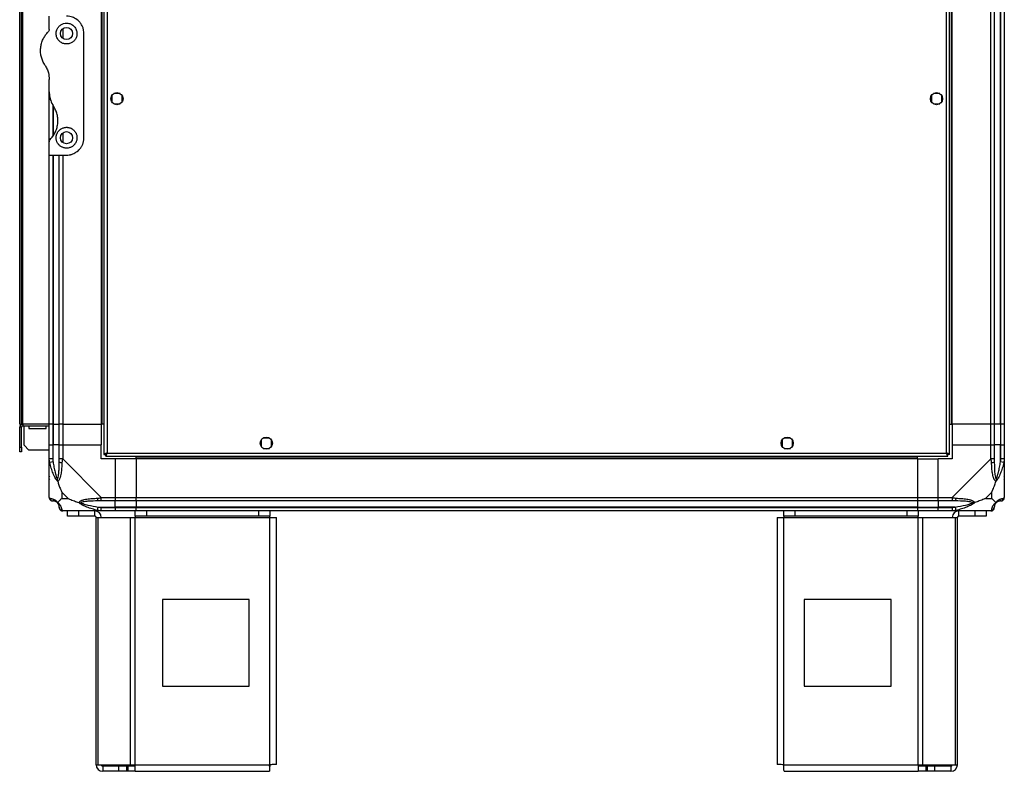
# Model space of a CAD drawing. Units: millimetres. Extents: x 234 to 5271, y 183 to 2802.
# Drawn here: x 2917 to 3484, y 1012 to 1445 of the extents above; entities that cross this region are included whole.
import ezdxf

# ---------------------------------------------------------------- set-up
doc = ezdxf.new("R2010")
doc.units = ezdxf.units.MM

msp = doc.modelspace()

# ---------------------------------------------------------------- linework, layer by layer
at = {"color": 7, "linetype": 'Continuous', "lineweight": 25}
for p, q in [((2965.58, 1879.64), (2965.58, 1194.66)), ((2967.38, 1878.85), (2967.38, 1195.45)), ((3450.78, 1195.45), (3450.78, 1878.85)), ((3452.58, 1194.66), (3452.58, 1879.64)), ((2917.08, 1212.15), (2917.08, 1862.15)), ((2918.08, 1212.15), (2918.08, 1862.15)), ((2918.88, 1212.15), (2918.88, 1862.15)), ((2964.08, 1862.15), (2964.08, 1212.15)), ((2964.43, 1862.15), (2964.43, 1212.15)), ((3453.73, 1212.15), (3453.73, 1862.15)), ((3454.08, 1212.15), (3454.08, 1862.15)), ((3476.33, 1212.15), (3476.33, 1862.15)), ((3478.33, 1862.15), (3478.33, 1212.15)), ((3481.83, 1212.15), (3481.83, 1862.15)), ((3482.08, 1212.15), (3482.08, 1862.15)), ((3484.08, 1862.15), (3484.08, 1212.15)), ((2934.08, 1439.51), (2934.08, 1447.15)), ((2954.08, 1377.15), (2954.08, 1437.15)), ((2934.08, 1403.53), (2934.08, 1410.77)), ((2934.08, 1374.8), (2934.08, 1403.53)), ((2970.08, 1401.46), (2970.08, 1397.85)), ((2974.88, 1402.65), (2971.28, 1402.65)), ((2976.08, 1397.85), (2976.08, 1401.46)), ((3442.08, 1401.46), (3442.08, 1397.85)), ((3446.88, 1402.65), (3443.28, 1402.65)), ((3448.08, 1397.85), (3448.08, 1401.46)), ((2971.28, 1396.65), (2974.88, 1396.65)), ((3443.28, 1396.65), (3446.88, 1396.65)), ((2934.08, 1367.15), (2934.08, 1374.8)), ((2934.08, 1212.15), (2934.08, 1367.15)), ((2934.08, 1367.15), (2944.08, 1367.15)), ((2939.83, 1212.15), (2939.83, 1367.15)), ((2917.08, 1212.15), (2918.08, 1212.15)), ((2918.08, 1210.35), (2917.08, 1210.35)), ((2917.08, 1198.98), (2917.08, 1210.35)), ((2918.08, 1212.15), (2918.88, 1212.15)), ((2918.08, 1198.98), (2918.08, 1210.35)), ((2918.88, 1212.15), (2918.88, 1211.15)), ((2934.08, 1212.15), (2918.88, 1212.15)), ((2918.88, 1211.15), (2934.08, 1211.15)), ((2919.58, 1199.98), (2919.58, 1211.15)), ((2922.33, 1211.15), (2922.33, 1209.65)), ((2922.33, 1209.65), (2932.33, 1209.65)), ((2932.33, 1209.65), (2932.33, 1211.15)), ((2936.08, 1212.15), (2934.08, 1212.15)), ((2934.08, 1200.15), (2934.08, 1212.15)), ((2936.08, 1212.15), (2936.33, 1212.15)), ((2936.08, 1212.15), (2936.08, 1200.15)), ((2936.33, 1212.15), (2939.83, 1212.15)), ((2936.33, 1212.15), (2936.33, 1200.15)), ((2941.83, 1212.15), (2939.83, 1212.15)), ((2939.83, 1200.15), (2939.83, 1212.15)), ((2941.83, 1212.15), (2964.08, 1212.15)), ((2941.83, 1212.15), (2941.83, 1200.15)), ((2964.43, 1212.15), (2964.08, 1212.15)), ((2964.08, 1212.15), (2964.08, 1200.15)), ((2965.58, 1212.15), (2964.43, 1212.15)), ((3452.58, 1212.15), (3453.73, 1212.15)), ((3453.73, 1212.15), (3454.08, 1212.15)), ((3476.33, 1212.15), (3454.08, 1212.15)), ((3454.08, 1212.15), (3454.08, 1200.15)), ((3478.33, 1212.15), (3476.33, 1212.15)), ((3476.33, 1200.15), (3476.33, 1212.15)), ((3481.83, 1212.15), (3478.33, 1212.15)), ((3478.33, 1212.15), (3478.33, 1200.15)), ((3482.08, 1212.15), (3481.83, 1212.15)), ((3481.83, 1212.15), (3481.83, 1200.15)), ((3484.08, 1212.15), (3482.08, 1212.15)), ((3482.08, 1200.15), (3482.08, 1212.15)), ((3484.08, 1212.15), (3484.08, 1200.15)), ((3056.08, 1202.96), (3056.08, 1199.35)), ((3060.88, 1204.15), (3057.28, 1204.15)), ((3062.08, 1199.35), (3062.08, 1202.96)), ((3356.08, 1202.96), (3356.08, 1199.35)), ((3360.88, 1204.15), (3357.28, 1204.15)), ((3362.08, 1199.35), (3362.08, 1202.96)), ((2917.08, 1198.98), (2918.08, 1198.98)), ((2917.08, 1196.15), (2917.08, 1198.98)), ((2918.08, 1198.98), (2918.08, 1196.15)), ((2919.58, 1199.98), (2922.41, 1197.15)), ((2934.08, 1197.15), (2922.41, 1197.15)), ((2934.08, 1192.1), (2934.08, 1200.15)), ((2934.08, 1200.15), (2936.08, 1200.15)), ((2936.08, 1200.15), (2936.08, 1192.1)), ((2936.33, 1200.15), (2936.08, 1200.15)), ((2936.33, 1190.38), (2936.33, 1200.15)), ((2939.83, 1200.15), (2936.33, 1200.15)), ((2939.83, 1192.1), (2939.83, 1200.15)), ((2939.83, 1200.15), (2941.83, 1200.15)), ((2941.83, 1200.15), (2941.83, 1192.1)), ((2941.83, 1200.15), (2964.08, 1200.15)), ((2964.08, 1192.15), (2964.08, 1200.15)), ((3057.28, 1198.15), (3060.88, 1198.15)), ((3357.28, 1198.15), (3360.88, 1198.15)), ((3454.08, 1200.15), (3454.08, 1192.15)), ((3454.08, 1200.15), (3476.33, 1200.15)), ((3476.33, 1192.1), (3476.33, 1200.15)), ((3476.33, 1200.15), (3478.33, 1200.15)), ((3478.33, 1200.15), (3478.33, 1192.1)), ((3481.83, 1200.15), (3478.33, 1200.15)), ((3481.83, 1190.38), (3481.83, 1200.15)), ((3482.08, 1200.15), (3481.83, 1200.15)), ((3482.08, 1192.1), (3482.08, 1200.15)), ((3482.08, 1200.15), (3484.08, 1200.15)), ((3484.08, 1200.15), (3484.08, 1192.1)), ((2918.08, 1196.15), (2917.08, 1196.15)), ((2934.08, 1169.9), (2934.08, 1192.1)), ((2941.83, 1192.1), (2964.03, 1169.9)), ((2972.08, 1192.15), (2964.08, 1192.15)), ((2965.58, 1194.66), (2966.58, 1194.66)), ((2966.58, 1194.69), (2966.58, 1194.65)), ((2966.58, 1194.65), (2966.59, 1194.65)), ((2966.59, 1193.65), (2966.59, 1194.65)), ((2966.59, 1193.65), (3451.57, 1193.65)), ((2967.38, 1195.45), (3450.78, 1195.45)), ((2972.08, 1192.15), (2972.08, 1169.9)), ((2984.08, 1192.15), (2972.08, 1192.15)), ((2984.08, 1192.5), (2984.08, 1193.65)), ((3434.08, 1192.5), (2984.08, 1192.5)), ((2984.08, 1192.15), (2984.08, 1192.5)), ((3434.08, 1192.15), (2984.08, 1192.15)), ((2984.08, 1192.15), (2984.08, 1169.9)), ((3434.08, 1192.5), (3434.08, 1193.65)), ((3434.08, 1192.15), (3434.08, 1192.5)), ((3434.08, 1192.15), (3434.08, 1169.9)), ((3434.08, 1192.15), (3446.08, 1192.15)), ((3454.08, 1192.15), (3446.08, 1192.15)), ((3446.08, 1169.9), (3446.08, 1192.15)), ((3451.57, 1194.65), (3451.58, 1194.65)), ((3451.57, 1193.65), (3451.57, 1194.65)), ((3451.58, 1194.66), (3451.58, 1194.65)), ((3452.58, 1194.66), (3451.58, 1194.66)), ((3454.13, 1169.9), (3476.33, 1192.1)), ((3484.08, 1192.1), (3484.08, 1169.9)), ((2936.33, 1190.38), (2934.41, 1189.98)), ((3483.75, 1189.98), (3481.83, 1190.38)), ((2934.08, 1180.3), (2934.43, 1180.65)), ((3483.73, 1180.65), (3484.08, 1180.3)), ((2941.26, 1173.04), (2941.26, 1169.34)), ((2944.96, 1169.34), (2941.26, 1173.04)), ((2941.26, 1169.34), (2944.96, 1169.34)), ((2964.03, 1169.9), (2972.08, 1169.9)), ((2972.08, 1169.9), (2972.08, 1167.9)), ((2972.08, 1169.9), (2984.08, 1169.9)), ((2984.08, 1169.9), (3434.08, 1169.9)), ((2984.08, 1167.9), (2984.08, 1169.9)), ((3434.08, 1169.9), (3434.08, 1167.9)), ((3434.08, 1169.9), (3446.08, 1169.9)), ((3446.08, 1169.9), (3454.13, 1169.9)), ((3446.08, 1167.9), (3446.08, 1169.9)), ((3476.89, 1173.04), (3473.2, 1169.34)), ((3473.2, 1169.34), (3476.89, 1169.34)), ((3476.89, 1169.34), (3476.89, 1173.04)), ((2961.91, 1162.48), (2962.3, 1164.4)), ((2962.3, 1164.4), (2972.08, 1164.4)), ((2972.08, 1167.9), (2964.03, 1167.9)), ((2964.03, 1164.15), (2972.08, 1164.15)), ((2972.08, 1164.4), (2972.08, 1167.9)), ((2984.08, 1167.9), (2972.08, 1167.9)), ((2972.08, 1164.15), (2972.08, 1164.4)), ((2984.08, 1164.4), (2972.08, 1164.4)), ((2972.08, 1164.15), (2972.08, 1162.15)), ((2972.08, 1164.15), (2984.08, 1164.15)), ((3434.08, 1167.9), (2984.08, 1167.9)), ((2984.08, 1167.9), (2984.08, 1164.4)), ((3434.08, 1164.4), (2984.08, 1164.4)), ((2984.08, 1164.4), (2984.08, 1164.15)), ((2984.08, 1164.15), (3434.08, 1164.15)), ((2984.08, 1162.15), (2984.08, 1164.15)), ((3434.08, 1167.9), (3434.08, 1164.4)), ((3446.08, 1167.9), (3434.08, 1167.9)), ((3434.08, 1164.4), (3434.08, 1164.15)), ((3434.08, 1164.4), (3446.08, 1164.4)), ((3434.08, 1164.15), (3434.08, 1162.15)), ((3434.08, 1164.15), (3446.08, 1164.15)), ((3454.13, 1167.9), (3446.08, 1167.9)), ((3446.08, 1167.9), (3446.08, 1164.4)), ((3455.85, 1164.4), (3446.08, 1164.4)), ((3446.08, 1164.4), (3446.08, 1164.15)), ((3446.08, 1164.15), (3454.13, 1164.15)), ((3446.08, 1162.15), (3446.08, 1164.15)), ((3455.85, 1164.4), (3456.25, 1162.48)), ((2964.03, 1162.15), (2941.83, 1162.15)), ((2944.58, 1159.15), (2944.58, 1162.15)), ((2950.94, 1159.15), (2944.58, 1159.15)), ((2950.94, 1162.15), (2950.94, 1159.15)), ((2960.28, 1159.15), (2950.94, 1159.15)), ((2960.28, 1159.15), (2960.28, 1162.15)), ((2961.08, 1015.95), (2961.08, 1158.35)), ((2961.08, 1158.35), (2962.19, 1158.35)), ((2962.19, 1015.95), (2962.19, 1158.35)), ((2962.19, 1158.35), (2980.97, 1158.35)), ((2972.08, 1162.15), (2964.03, 1162.15)), ((2984.08, 1162.15), (2972.08, 1162.15)), ((2980.97, 1015.95), (2980.97, 1158.35)), ((2980.97, 1158.35), (2983.65, 1158.35)), ((2983.65, 1159.15), (2983.65, 1162.15)), ((2990.02, 1159.15), (2983.65, 1159.15)), ((2983.65, 1159.15), (2983.65, 1158.35)), ((2983.65, 1158.35), (3061.08, 1158.35)), ((2983.65, 1015.95), (2983.65, 1158.35)), ((3434.08, 1162.15), (2984.08, 1162.15)), ((2990.02, 1162.15), (2990.02, 1159.15)), ((3054.71, 1159.15), (2990.02, 1159.15)), ((3054.71, 1159.15), (3054.71, 1162.15)), ((3061.08, 1159.15), (3054.71, 1159.15)), ((3061.08, 1162.15), (3061.08, 1159.15)), ((3061.08, 1158.35), (3061.08, 1159.15)), ((3061.08, 1158.35), (3064.88, 1158.35)), ((3061.08, 1015.95), (3061.08, 1158.35)), ((3064.88, 1016.15), (3064.88, 1158.35)), ((3353.28, 1158.35), (3353.28, 1016.15)), ((3353.28, 1158.35), (3357.08, 1158.35)), ((3357.08, 1159.15), (3357.08, 1162.15)), ((3363.44, 1159.15), (3357.08, 1159.15)), ((3357.08, 1159.15), (3357.08, 1158.35)), ((3357.08, 1158.35), (3434.51, 1158.35)), ((3357.08, 1015.95), (3357.08, 1158.35)), ((3363.44, 1162.15), (3363.44, 1159.15)), ((3428.14, 1159.15), (3363.44, 1159.15)), ((3428.14, 1159.15), (3428.14, 1162.15)), ((3434.51, 1159.15), (3428.14, 1159.15)), ((3446.08, 1162.15), (3434.08, 1162.15)), ((3434.51, 1162.15), (3434.51, 1159.15)), ((3434.51, 1158.35), (3434.51, 1159.15)), ((3434.51, 1015.95), (3434.51, 1158.35)), ((3434.51, 1158.35), (3437.19, 1158.35)), ((3437.19, 1015.95), (3437.19, 1158.35)), ((3437.19, 1158.35), (3455.97, 1158.35)), ((3454.13, 1162.15), (3446.08, 1162.15)), ((3476.33, 1162.15), (3454.13, 1162.15)), ((3455.97, 1015.95), (3455.97, 1158.35)), ((3455.97, 1158.35), (3457.08, 1158.35)), ((3457.08, 1015.95), (3457.08, 1158.35)), ((3457.88, 1159.15), (3457.88, 1162.15)), ((3467.21, 1159.15), (3457.88, 1159.15)), ((3467.21, 1159.15), (3467.21, 1162.15)), ((3473.58, 1159.15), (3467.21, 1159.15)), ((3473.58, 1162.15), (3473.58, 1159.15)), ((3049.27, 1111.15), (2999.27, 1111.15)), ((2999.27, 1111.15), (2999.27, 1061.15)), ((3049.27, 1061.15), (3049.27, 1111.15)), ((3368.89, 1111.15), (3368.89, 1061.15)), ((3418.89, 1111.15), (3368.89, 1111.15)), ((3418.89, 1061.15), (3418.89, 1111.15)), ((2999.27, 1061.15), (3049.27, 1061.15)), ((3368.89, 1061.15), (3418.89, 1061.15)), ((2961.08, 1015.95), (2962.19, 1015.95)), ((2962.19, 1015.95), (2980.97, 1015.95)), ((2964.88, 1015.15), (2964.88, 1012.15)), ((2974.21, 1015.15), (2964.88, 1015.15)), ((2974.21, 1012.15), (2974.21, 1015.15)), ((2978.58, 1015.15), (2974.21, 1015.15)), ((2978.58, 1015.15), (2978.58, 1012.15)), ((2979.29, 1015.15), (2978.58, 1015.15)), ((2979.29, 1015.15), (2979.29, 1012.15)), ((2983.65, 1015.15), (2979.29, 1015.15)), ((2980.97, 1015.95), (2983.65, 1015.95)), ((2983.65, 1015.95), (3061.08, 1015.95)), ((2983.65, 1012.15), (2983.65, 1015.95)), ((3357.08, 1015.95), (3434.51, 1015.95)), ((3434.51, 1015.95), (3434.51, 1012.15)), ((3434.51, 1015.95), (3437.19, 1015.95)), ((3438.87, 1015.15), (3434.51, 1015.15)), ((3437.19, 1015.95), (3455.97, 1015.95)), ((3438.87, 1015.15), (3438.87, 1012.15)), ((3439.58, 1015.15), (3438.87, 1015.15)), ((3439.58, 1015.15), (3439.58, 1012.15)), ((3443.94, 1015.15), (3439.58, 1015.15)), ((3443.94, 1015.15), (3443.94, 1012.15)), ((3453.28, 1015.15), (3443.94, 1015.15)), ((3453.28, 1015.15), (3453.28, 1012.15)), ((3455.97, 1015.95), (3457.08, 1015.95)), ((2974.21, 1012.15), (2964.88, 1012.15)), ((2978.58, 1012.15), (2974.21, 1012.15)), ((2979.29, 1012.15), (2978.58, 1012.15)), ((2983.65, 1012.15), (2979.29, 1012.15)), ((2983.65, 1012.15), (3060.88, 1012.15)), ((3357.28, 1012.15), (3434.51, 1012.15)), ((3438.87, 1012.15), (3434.51, 1012.15)), ((3439.58, 1012.15), (3438.87, 1012.15)), ((3443.94, 1012.15), (3439.58, 1012.15)), ((3453.28, 1012.15), (3443.94, 1012.15))]:
    msp.add_line(p, q, dxfattribs=at)
at = {"color": 8, "linetype": 'Continuous', "lineweight": 25}
for p, q in [((2941.83, 1439.83), (2941.83, 1434.47)), ((2936.08, 1396.24), (2936.08, 1377.87)), ((2936.33, 1395.74), (2936.33, 1378.23)), ((2941.83, 1379.83), (2941.83, 1374.47)), ((2936.08, 1367.15), (2936.08, 1212.15)), ((2936.33, 1367.15), (2936.33, 1212.15)), ((2941.83, 1367.15), (2941.83, 1212.15))]:
    msp.add_line(p, q, dxfattribs=at)
at = {"color": 7, "linetype": 'Continuous', "lineweight": 25}
for centre in [(2944.08, 1437.15), (2973.08, 1399.65), (3445.08, 1399.65), (2944.08, 1377.15), (3059.08, 1201.15), (3359.08, 1201.15)]:
    msp.add_circle(centre, 3.5, dxfattribs=at)
for centre, radius, start, end in [((2918.88, 1210.35), 1.8, 90, 180), ((2918.88, 1210.35), 0.8, 90, 180), ((2941.11, 1192.15), 2.19, 234.0025, 278.4412), ((3477.04, 1192.15), 2.19, 261.5588, 305.9975), ((2936.34, 1169.87), 1.97, 190.642, 269.5565), ((2964.07, 1169.19), 2.19, 171.5588, 215.9975), ((3454.09, 1169.19), 2.19, 324.0025, 8.4412), ((3481.81, 1169.87), 1.97, 270.4435, 349.358), ((2936.33, 1164.4), 3.5, 23.3898, 45.8133), ((2941.8, 1164.42), 1.97, 180.4435, 259.358), ((3476.36, 1164.42), 1.97, 280.642, 359.5565), ((3481.83, 1164.4), 3.5, 113.0617, 135.8133), ((2960.28, 1158.35), 3.8, 0, 90), ((2960.28, 1158.35), 0.8, 0, 90), ((3457.88, 1158.35), 3.8, 90, 180), ((3457.88, 1158.35), 0.8, 90, 180), ((2964.88, 1015.95), 3.8, 180, 270), ((2964.88, 1015.95), 0.8, 180, 270), ((3453.28, 1015.95), 0.8, 270, 0), ((3453.28, 1015.95), 3.8, 270, 360)]:
    msp.add_arc(centre, radius, start, end, dxfattribs=at)
for points, knots in [([(2954.08, 1437.15), (2954.05, 1437.78), (2953.98, 1439.05), (2953.43, 1440.85), (2952.57, 1442.55), (2951.14, 1444.4), (2948.98, 1446.05), (2946.36, 1447.02), (2944.72, 1447.12), (2944.08, 1447.15)], [0, 0, 0, 0, 0.123786, 0.251202, 0.374962, 0.502367, 0.711143, 0.886602, 1, 1, 1, 1]), ([(2944.08, 1443.15), (2943.48, 1443.1), (2942.27, 1442.99), (2940.64, 1442.17), (2939.28, 1440.92), (2938.3, 1439.18), (2937.94, 1437.05), (2938.4, 1434.81), (2939.65, 1432.91), (2941.43, 1431.63), (2943.42, 1431.08), (2945.39, 1431.19), (2947.18, 1431.9), (2948.66, 1433.12), (2949.7, 1434.78), (2950.18, 1436.75), (2949.97, 1438.87), (2948.97, 1440.88), (2947.35, 1442.32), (2945.61, 1443.05), (2944.53, 1443.12), (2944.08, 1443.15)], [0, 0, 0, 0, 0.045379, 0.09064, 0.138874, 0.194045, 0.255447, 0.318864, 0.379116, 0.433999, 0.484486, 0.532569, 0.580068, 0.62856, 0.679547, 0.734412, 0.793926, 0.857016, 0.919261, 0.965817, 1, 1, 1, 1]), ([(2931.59, 1419.04), (2931.38, 1419.39), (2930.72, 1420.44), (2929.89, 1422.34), (2929.24, 1424.74), (2929.02, 1427.2), (2929.18, 1429.69), (2929.77, 1432.14), (2930.72, 1434.4), (2931.96, 1436.41), (2932.98, 1437.54), (2933.5, 1438.1)], [0, 0, 0, 0, 0.056559, 0.173273, 0.290005, 0.408354, 0.526736, 0.651427, 0.776142, 0.888077, 1, 1, 1, 1]), ([(2934.08, 1439.51), (2934.06, 1439.26), (2934.01, 1438.74), (2933.67, 1438.32), (2933.5, 1438.1)], [0, 0, 0, 0, 0.4860302, 1, 1, 1, 1]), ([(2931.59, 1419.04), (2932.01, 1418.34), (2932.86, 1416.9), (2933.84, 1414.13), (2933.99, 1412.02), (2934.08, 1410.77)], [0, 0, 0, 0, 0.282876, 0.57376, 1, 1, 1, 1]), ([(2934.08, 1403.53), (2934.12, 1402.71), (2934.21, 1401.03), (2934.93, 1398.17), (2935.96, 1396.35), (2936.57, 1395.26)], [0, 0, 0, 0, 0.282553, 0.573502, 1, 1, 1, 1]), ([(2934.66, 1376.21), (2935.18, 1376.78), (2936.23, 1377.93), (2937.5, 1380.03), (2938.49, 1382.42), (2939.06, 1385.1), (2939.13, 1387.87), (2938.71, 1390.54), (2937.87, 1393.05), (2937, 1394.53), (2936.57, 1395.26)], [0, 0, 0, 0, 0.114123, 0.228259, 0.361978, 0.495664, 0.628477, 0.761239, 0.880628, 1, 1, 1, 1]), ([(2944.08, 1383.15), (2943.87, 1383.15), (2943.34, 1383.13), (2942.71, 1383.01), (2942, 1382.79), (2941.41, 1382.55), (2940.87, 1382.23), (2940.52, 1381.99), (2940.19, 1381.73), (2939.8, 1381.38), (2939.46, 1380.99), (2939.17, 1380.61), (2938.93, 1380.25), (2938.67, 1379.78), (2938.48, 1379.33), (2938.32, 1378.87), (2938.21, 1378.44), (2938.11, 1377.88), (2938.08, 1377.37), (2938.08, 1376.76), (2938.15, 1376.11), (2938.33, 1375.4), (2938.58, 1374.71), (2938.9, 1374.09), (2939.28, 1373.53), (2939.6, 1373.16), (2939.96, 1372.78), (2940.45, 1372.35), (2941.1, 1371.93), (2941.76, 1371.6), (2942.43, 1371.37), (2943.11, 1371.22), (2943.84, 1371.14), (2944.61, 1371.15), (2945.48, 1371.3), (2946.31, 1371.56), (2947.08, 1371.94), (2947.8, 1372.42), (2948.35, 1372.92), (2948.76, 1373.38), (2949.08, 1373.81), (2949.33, 1374.23), (2949.59, 1374.75), (2949.82, 1375.35), (2949.99, 1376.05), (2950.08, 1376.77), (2950.09, 1377.52), (2949.99, 1378.28), (2949.8, 1379.02), (2949.52, 1379.73), (2949.15, 1380.4), (2948.7, 1381), (2948.2, 1381.54), (2947.64, 1382), (2947.11, 1382.34), (2946.66, 1382.58), (2946.2, 1382.78), (2945.71, 1382.94), (2945.18, 1383.06), (2944.64, 1383.14), (2944.27, 1383.15), (2944.08, 1383.15)], [0, 0, 0, 0, 0.01578, 0.039939, 0.048112, 0.071853, 0.08802, 0.096174, 0.104219, 0.120478, 0.136992, 0.145316, 0.158139, 0.171108, 0.18862, 0.197444, 0.211313, 0.225338, 0.244276, 0.253819, 0.276375, 0.299294, 0.314778, 0.338224, 0.35807, 0.370185, 0.378305, 0.400592, 0.423384, 0.438888, 0.458072, 0.4777, 0.491048, 0.513172, 0.535881, 0.557316, 0.579206, 0.602394, 0.626028, 0.639161, 0.652432, 0.670334, 0.679348, 0.701587, 0.724174, 0.739427, 0.762865, 0.786733, 0.802894, 0.825556, 0.848679, 0.864368, 0.885116, 0.906291, 0.920657, 0.933258, 0.944959, 0.959007, 0.972121, 0.985975, 1, 1, 1, 1]), ([(2934.66, 1376.21), (2934.51, 1376.02), (2934.21, 1375.64), (2934.09, 1375.13), (2934.08, 1374.85), (2934.08, 1374.8)], [0, 0, 0, 0, 0.4470725, 0.8928021, 1, 1, 1, 1]), ([(2944.08, 1367.15), (2944.32, 1367.16), (2945.05, 1367.17), (2946.02, 1367.32), (2946.96, 1367.57), (2947.86, 1367.87), (2948.71, 1368.27), (2949.52, 1368.75), (2950.31, 1369.31), (2951.04, 1369.95), (2951.72, 1370.69), (2952.38, 1371.53), (2952.96, 1372.49), (2953.35, 1373.39), (2953.61, 1374.08), (2953.82, 1374.82), (2953.99, 1375.73), (2954.07, 1376.52), (2954.08, 1376.99), (2954.08, 1377.15)], [0, 0, 0, 0, 0.042449, 0.128984, 0.173164, 0.215606, 0.301774, 0.34554, 0.391653, 0.485047, 0.532365, 0.586813, 0.697202, 0.753219, 0.783521, 0.844361, 0.906037, 0.968579, 1, 1, 1, 1]), ([(2934.41, 1189.98), (2934.36, 1190.19), (2934.27, 1190.61), (2934.18, 1191.13), (2934.12, 1191.55), (2934.09, 1191.84), (2934.08, 1192.03), (2934.08, 1192.1), (2934.08, 1192.1)], [0, 0, 0, 0, 0.292688, 0.58599, 0.729511, 0.874051, 0.999973, 1, 1, 1, 1]), ([(2936.08, 1192.1), (2936.1, 1191.84), (2936.15, 1191.26), (2936.27, 1190.69), (2936.33, 1190.38)], [0, 0, 0, 0, 0.4555761, 1, 1, 1, 1]), ([(2939.83, 1190.38), (2939.83, 1190.69), (2939.83, 1191.26), (2939.83, 1191.84), (2939.83, 1192.1)], [0, 0, 0, 0, 0.544424, 1, 1, 1, 1]), ([(2941.83, 1192.1), (2941.83, 1192.1), (2941.79, 1192.04), (2941.72, 1191.91), (2941.61, 1191.55), (2941.51, 1190.9), (2941.46, 1190.33), (2941.44, 1189.98)], [0, 0, 0, 0, 0.000027, 0.099048, 0.202276, 0.519149, 1, 1, 1, 1]), ([(2967.38, 1195.45), (2967.17, 1195.39), (2966.75, 1195.28), (2966.19, 1195.1), (2965.79, 1194.92), (2965.6, 1194.78), (2965.58, 1194.69), (2965.58, 1194.66)], [0, 0, 0, 0, 0.2229469, 0.4459165, 0.6688862, 0.8918557, 1, 1, 1, 1]), ([(2967.38, 1195.45), (2967.26, 1195.38), (2967.04, 1195.24), (2966.77, 1195.03), (2966.61, 1194.84), (2966.59, 1194.72), (2966.58, 1194.66)], [0, 0, 0, 0, 0.2753481, 0.5294063, 0.7834073, 1, 1, 1, 1]), ([(2966.59, 1193.65), (2966.65, 1193.67), (2966.77, 1193.72), (2966.94, 1194.05), (2967.12, 1194.54), (2967.26, 1195.04), (2967.35, 1195.35), (2967.38, 1195.45)], [0, 0, 0, 0, 0.2229469, 0.4459165, 0.6688862, 0.8918557, 1, 1, 1, 1]), ([(2966.59, 1194.65), (2966.66, 1194.67), (2966.8, 1194.7), (2967.01, 1194.9), (2967.2, 1195.17), (2967.32, 1195.36), (2967.38, 1195.45)], [0, 0, 0, 0, 0.275348, 0.529406, 0.783407, 1, 1, 1, 1]), ([(3450.78, 1195.45), (3450.84, 1195.24), (3450.96, 1194.82), (3451.13, 1194.27), (3451.31, 1193.86), (3451.45, 1193.67), (3451.54, 1193.66), (3451.57, 1193.65)], [0, 0, 0, 0, 0.222947, 0.445916, 0.668886, 0.891856, 1, 1, 1, 1]), ([(3450.78, 1195.45), (3450.85, 1195.34), (3450.99, 1195.12), (3451.2, 1194.85), (3451.39, 1194.68), (3451.51, 1194.66), (3451.57, 1194.65)], [0, 0, 0, 0, 0.275348, 0.529406, 0.783407, 1, 1, 1, 1]), ([(3452.58, 1194.66), (3452.56, 1194.72), (3452.52, 1194.84), (3452.18, 1195.02), (3451.69, 1195.19), (3451.19, 1195.34), (3450.88, 1195.42), (3450.78, 1195.45)], [0, 0, 0, 0, 0.222947, 0.445916, 0.668886, 0.891856, 1, 1, 1, 1]), ([(3451.58, 1194.66), (3451.56, 1194.74), (3451.54, 1194.88), (3451.33, 1195.08), (3451.07, 1195.27), (3450.87, 1195.4), (3450.78, 1195.45)], [0, 0, 0, 0, 0.2753481, 0.5294063, 0.7834073, 1, 1, 1, 1]), ([(3476.72, 1189.98), (3476.71, 1190.19), (3476.68, 1190.61), (3476.61, 1191.13), (3476.54, 1191.55), (3476.46, 1191.84), (3476.38, 1192.03), (3476.33, 1192.1), (3476.33, 1192.1)], [0, 0, 0, 0, 0.292688, 0.58599, 0.729511, 0.874051, 0.999973, 1, 1, 1, 1]), ([(3478.33, 1192.1), (3478.33, 1191.84), (3478.33, 1191.26), (3478.33, 1190.69), (3478.33, 1190.38)], [0, 0, 0, 0, 0.455576, 1, 1, 1, 1]), ([(3481.83, 1190.38), (3481.89, 1190.69), (3482.01, 1191.26), (3482.06, 1191.84), (3482.08, 1192.1)], [0, 0, 0, 0, 0.544424, 1, 1, 1, 1]), ([(3484.08, 1192.1), (3484.08, 1192.1), (3484.08, 1192.04), (3484.07, 1191.91), (3484.04, 1191.55), (3483.94, 1190.9), (3483.82, 1190.33), (3483.75, 1189.98)], [0, 0, 0, 0, 0.000027, 0.099048, 0.202276, 0.519149, 1, 1, 1, 1]), ([(2938.97, 1179.18), (2938.97, 1179.19), (2938.84, 1179.29), (2938.6, 1179.55), (2938.26, 1179.99), (2937.94, 1180.47), (2937.49, 1181.24), (2936.93, 1182.36), (2936.31, 1183.82), (2935.75, 1185.32), (2935.24, 1186.85), (2934.78, 1188.4), (2934.53, 1189.46), (2934.41, 1189.98)], [0, 0, 0, 0, 0.001907, 0.053884, 0.107413, 0.158583, 0.210195, 0.340285, 0.472191, 0.603361, 0.734949, 0.867363, 1, 1, 1, 1]), ([(2936.33, 1190.38), (2936.4, 1189.88), (2936.54, 1188.88), (2936.81, 1187.4), (2937.12, 1185.92), (2937.4, 1184.7), (2937.65, 1183.75), (2937.84, 1183.05), (2938.04, 1182.36), (2938.25, 1181.75), (2938.45, 1181.2), (2938.62, 1180.77), (2938.75, 1180.52), (2938.8, 1180.41)], [0, 0, 0, 0, 0.144815, 0.28979, 0.4352423, 0.5808994, 0.6504173, 0.7199942, 0.7898438, 0.8598569, 0.9106176, 0.9616213, 1, 1, 1, 1]), ([(2938.8, 1180.41), (2938.86, 1180.52), (2938.98, 1180.77), (2939.12, 1181.2), (2939.32, 1181.96), (2939.5, 1183.05), (2939.7, 1184.94), (2939.82, 1187.39), (2939.83, 1189.38), (2939.83, 1190.38)], [0, 0, 0, 0, 0.038385, 0.089119, 0.140165, 0.279107, 0.419104, 0.708815, 1, 1, 1, 1]), ([(2941.44, 1189.98), (2941.4, 1189.46), (2941.34, 1188.42), (2941.25, 1186.87), (2941.11, 1185.33), (2940.93, 1183.83), (2940.69, 1182.61), (2940.44, 1181.67), (2940.23, 1181.03), (2939.99, 1180.47), (2939.72, 1179.99), (2939.4, 1179.54), (2939.11, 1179.3), (2938.97, 1179.18)], [0, 0, 0, 0, 0.131347, 0.26294, 0.395179, 0.527776, 0.658094, 0.723823, 0.789829, 0.841031, 0.892604, 0.945631, 1, 1, 1, 1]), ([(3479.19, 1179.18), (3479.18, 1179.19), (3479.03, 1179.29), (3478.76, 1179.55), (3478.44, 1179.99), (3478.17, 1180.47), (3477.93, 1181.03), (3477.72, 1181.66), (3477.47, 1182.6), (3477.24, 1183.82), (3477.05, 1185.32), (3476.91, 1186.85), (3476.82, 1188.4), (3476.76, 1189.46), (3476.72, 1189.98)], [0, 0, 0, 0, 0.0019072, 0.0538796, 0.1074052, 0.1585714, 0.2101798, 0.2750969, 0.3403327, 0.4722294, 0.6033894, 0.7349681, 0.8673727, 1, 1, 1, 1]), ([(3478.33, 1190.38), (3478.33, 1189.38), (3478.34, 1187.39), (3478.46, 1184.95), (3478.66, 1183.05), (3478.84, 1181.97), (3479.04, 1181.2), (3479.18, 1180.77), (3479.3, 1180.52), (3479.35, 1180.41)], [0, 0, 0, 0, 0.289797, 0.580896, 0.719996, 0.859835, 0.910604, 0.961615, 1, 1, 1, 1]), ([(3483.75, 1189.98), (3483.63, 1189.46), (3483.38, 1188.42), (3482.92, 1186.87), (3482.42, 1185.33), (3481.85, 1183.83), (3481.23, 1182.36), (3480.67, 1181.25), (3480.22, 1180.47), (3479.9, 1179.99), (3479.55, 1179.54), (3479.31, 1179.3), (3479.19, 1179.18)], [0, 0, 0, 0, 0.131357, 0.26296, 0.395209, 0.527815, 0.658143, 0.789813, 0.841019, 0.892596, 0.945627, 1, 1, 1, 1]), ([(3479.35, 1180.41), (3479.41, 1180.52), (3479.53, 1180.77), (3479.71, 1181.2), (3479.91, 1181.74), (3480.11, 1182.36), (3480.32, 1183.05), (3480.51, 1183.74), (3480.76, 1184.7), (3481.04, 1185.91), (3481.35, 1187.39), (3481.62, 1188.88), (3481.76, 1189.88), (3481.83, 1190.38)], [0, 0, 0, 0, 0.0383787, 0.0891054, 0.1401431, 0.2095266, 0.2791091, 0.3490702, 0.4191007, 0.563842, 0.7088216, 0.8543365, 1, 1, 1, 1]), ([(2934.35, 1182.11), (2934.32, 1182.08), (2934.23, 1182), (2934.14, 1181.92), (2934.08, 1181.87)], [0, 0, 0, 0, 0.367193, 1, 1, 1, 1]), ([(2938.97, 1179.18), (2938.93, 1179.31), (2938.86, 1179.56), (2938.82, 1179.9), (2938.81, 1180.18), (2938.8, 1180.33), (2938.8, 1180.4), (2938.8, 1180.41)], [0, 0, 0, 0, 0.319998, 0.648369, 0.820695, 0.993614, 1, 1, 1, 1]), ([(3479.35, 1180.41), (3479.35, 1180.4), (3479.35, 1180.33), (3479.35, 1180.18), (3479.34, 1179.9), (3479.29, 1179.56), (3479.22, 1179.31), (3479.19, 1179.18)], [0, 0, 0, 0, 0.006386, 0.178741, 0.351633, 0.672161, 1, 1, 1, 1]), ([(3483.8, 1182.31), (3483.84, 1182.29), (3483.93, 1182.25), (3484.02, 1182.2), (3484.08, 1182.17)], [0, 0, 0, 0, 0.367193, 1, 1, 1, 1]), ([(2938.97, 1179.18), (2939.2, 1178.48), (2939.7, 1176.95), (2940.43, 1174.87), (2941.02, 1173.58), (2941.26, 1173.04)], [0, 0, 0, 0, 0.3361003, 0.7249385, 1, 1, 1, 1]), ([(3476.89, 1173.04), (3477.03, 1173.33), (3477.35, 1174.01), (3477.83, 1175.23), (3478.31, 1176.54), (3478.77, 1177.89), (3479.04, 1178.73), (3479.19, 1179.18)], [0, 0, 0, 0, 0.151099, 0.353323, 0.601543, 0.787206, 1, 1, 1, 1]), ([(2934.08, 1169.9), (2934.08, 1169.9), (2934.08, 1169.86), (2934.09, 1169.8), (2934.12, 1169.68), (2934.22, 1169.58), (2934.34, 1169.54), (2934.41, 1169.51)], [0, 0, 0, 0, 0.000027, 0.099048, 0.202276, 0.519149, 1, 1, 1, 1]), ([(2934.41, 1169.51), (2934.53, 1169.48), (2934.78, 1169.41), (2935.24, 1169.32), (2935.74, 1169.19), (2936.31, 1169), (2936.93, 1168.72), (2937.49, 1168.4), (2937.94, 1168.06), (2938.26, 1167.79), (2938.61, 1167.47), (2938.85, 1167.19), (2938.97, 1167.04)], [0, 0, 0, 0, 0.131357, 0.26296, 0.395209, 0.527815, 0.658143, 0.789813, 0.841019, 0.892596, 0.945627, 1, 1, 1, 1]), ([(2941.26, 1169.34), (2941.13, 1169.2), (2940.81, 1168.88), (2940.33, 1168.4), (2939.85, 1167.92), (2939.39, 1167.46), (2939.12, 1167.19), (2938.97, 1167.04)], [0, 0, 0, 0, 0.151099, 0.353323, 0.601543, 0.787206, 1, 1, 1, 1]), ([(2944.96, 1169.34), (2945.26, 1169.2), (2945.94, 1168.88), (2947.16, 1168.4), (2948.47, 1167.92), (2949.82, 1167.46), (2950.66, 1167.19), (2951.11, 1167.04)], [0, 0, 0, 0, 0.151099, 0.353323, 0.601543, 0.787206, 1, 1, 1, 1]), ([(2951.11, 1167.04), (2951.11, 1167.05), (2951.22, 1167.2), (2951.47, 1167.47), (2951.91, 1167.79), (2952.4, 1168.06), (2952.95, 1168.3), (2953.58, 1168.51), (2954.52, 1168.77), (2955.74, 1169), (2957.24, 1169.19), (2958.77, 1169.32), (2960.33, 1169.41), (2961.38, 1169.48), (2961.91, 1169.51)], [0, 0, 0, 0, 0.001907, 0.05388, 0.107405, 0.158571, 0.21018, 0.275097, 0.340333, 0.472229, 0.603389, 0.734968, 0.867373, 1, 1, 1, 1]), ([(2961.91, 1169.51), (2962.12, 1169.53), (2962.54, 1169.56), (2963.06, 1169.62), (2963.48, 1169.69), (2963.77, 1169.77), (2963.95, 1169.85), (2964.03, 1169.9), (2964.03, 1169.9)], [0, 0, 0, 0, 0.292688, 0.58599, 0.729511, 0.874051, 0.999973, 1, 1, 1, 1]), ([(3454.13, 1169.9), (3454.13, 1169.9), (3454.19, 1169.86), (3454.32, 1169.8), (3454.69, 1169.68), (3455.34, 1169.58), (3455.91, 1169.54), (3456.25, 1169.51)], [0, 0, 0, 0, 0.000027, 0.099048, 0.202276, 0.519149, 1, 1, 1, 1]), ([(3456.25, 1169.51), (3456.77, 1169.48), (3457.82, 1169.41), (3459.37, 1169.32), (3460.9, 1169.19), (3462.41, 1169), (3463.63, 1168.77), (3464.57, 1168.52), (3465.2, 1168.3), (3465.76, 1168.06), (3466.24, 1167.79), (3466.7, 1167.47), (3466.93, 1167.19), (3467.05, 1167.04)], [0, 0, 0, 0, 0.1313469, 0.2629401, 0.3951794, 0.5277756, 0.658094, 0.7238228, 0.7898287, 0.8410309, 0.8926043, 0.9456314, 1, 1, 1, 1]), ([(3473.2, 1169.34), (3472.9, 1169.2), (3472.22, 1168.88), (3471, 1168.4), (3469.69, 1167.92), (3468.34, 1167.46), (3467.5, 1167.19), (3467.05, 1167.04)], [0, 0, 0, 0, 0.151099, 0.353323, 0.601543, 0.787206, 1, 1, 1, 1]), ([(3479.19, 1167.04), (3478.96, 1167.28), (3478.46, 1167.78), (3477.73, 1168.51), (3477.14, 1169.1), (3476.89, 1169.34)], [0, 0, 0, 0, 0.3361003, 0.7249385, 1, 1, 1, 1]), ([(3479.19, 1167.04), (3479.19, 1167.05), (3479.32, 1167.2), (3479.56, 1167.47), (3479.89, 1167.79), (3480.21, 1168.06), (3480.67, 1168.39), (3481.23, 1168.72), (3481.85, 1169), (3482.41, 1169.19), (3482.92, 1169.32), (3483.38, 1169.41), (3483.63, 1169.48), (3483.75, 1169.51)], [0, 0, 0, 0, 0.001907, 0.053884, 0.107413, 0.158583, 0.210195, 0.340285, 0.472191, 0.603361, 0.734949, 0.867363, 1, 1, 1, 1]), ([(3482.08, 1167.9), (3482.34, 1167.93), (3482.87, 1167.99), (3483.52, 1168.46), (3483.96, 1169.06), (3484.02, 1169.52), (3484.04, 1169.72)], [0, 0, 0, 0, 0.2661692, 0.5323384, 0.7985076, 1, 1, 1, 1]), ([(3483.75, 1169.51), (3483.79, 1169.53), (3483.88, 1169.56), (3483.98, 1169.62), (3484.04, 1169.69), (3484.07, 1169.77), (3484.08, 1169.85), (3484.08, 1169.9), (3484.08, 1169.9)], [0, 0, 0, 0, 0.292688, 0.58599, 0.729511, 0.874051, 0.999973, 1, 1, 1, 1]), ([(2936.33, 1167.9), (2936.27, 1167.9), (2936.15, 1167.9), (2936.1, 1167.9), (2936.08, 1167.9)], [0, 0, 0, 0, 0.544424, 1, 1, 1, 1]), ([(2938.8, 1166.88), (2938.75, 1166.93), (2938.63, 1167.05), (2938.45, 1167.19), (2938.25, 1167.33), (2938.05, 1167.46), (2937.84, 1167.56), (2937.65, 1167.65), (2937.4, 1167.74), (2937.12, 1167.82), (2936.81, 1167.87), (2936.54, 1167.9), (2936.4, 1167.9), (2936.33, 1167.9)], [0, 0, 0, 0, 0.038379, 0.089105, 0.140143, 0.209527, 0.279109, 0.34907, 0.419101, 0.563842, 0.708822, 0.854336, 1, 1, 1, 1]), ([(2938.8, 1166.88), (2938.8, 1166.88), (2938.8, 1166.88), (2938.81, 1166.88), (2938.82, 1166.9), (2938.86, 1166.94), (2938.93, 1167.01), (2938.97, 1167.04)], [0, 0, 0, 0, 0.006386, 0.178741, 0.351633, 0.672161, 1, 1, 1, 1]), ([(2939.83, 1164.4), (2939.83, 1164.55), (2939.82, 1164.86), (2939.7, 1165.4), (2939.5, 1165.9), (2939.32, 1166.24), (2939.12, 1166.52), (2938.98, 1166.7), (2938.86, 1166.82), (2938.8, 1166.88)], [0, 0, 0, 0, 0.289797, 0.580896, 0.719996, 0.859835, 0.910604, 0.961615, 1, 1, 1, 1]), ([(2938.97, 1167.04), (2938.97, 1167.04), (2939.13, 1166.92), (2939.4, 1166.68), (2939.72, 1166.34), (2939.99, 1166.02), (2940.23, 1165.69), (2940.44, 1165.36), (2940.69, 1164.9), (2940.92, 1164.38), (2941.11, 1163.82), (2941.25, 1163.31), (2941.34, 1162.86), (2941.4, 1162.61), (2941.44, 1162.48)], [0, 0, 0, 0, 0.001907, 0.05388, 0.107405, 0.158571, 0.21018, 0.275097, 0.340333, 0.472229, 0.603389, 0.734968, 0.867373, 1, 1, 1, 1]), ([(2939.83, 1164.15), (2939.83, 1164.18), (2939.83, 1164.22), (2939.83, 1164.34), (2939.83, 1164.4)], [0, 0, 0, 0, 0.455576, 1, 1, 1, 1]), ([(2939.83, 1164.15), (2939.86, 1163.89), (2939.92, 1163.37), (2940.38, 1162.71), (2940.99, 1162.27), (2941.45, 1162.21), (2941.64, 1162.19)], [0, 0, 0, 0, 0.266169, 0.532338, 0.798508, 1, 1, 1, 1]), ([(2941.44, 1162.48), (2941.45, 1162.44), (2941.48, 1162.35), (2941.55, 1162.26), (2941.62, 1162.2), (2941.7, 1162.16), (2941.78, 1162.15), (2941.83, 1162.15), (2941.83, 1162.15)], [0, 0, 0, 0, 0.292688, 0.58599, 0.729511, 0.874051, 0.999973, 1, 1, 1, 1]), ([(2961.91, 1162.48), (2961.39, 1162.61), (2960.34, 1162.85), (2958.79, 1163.31), (2957.26, 1163.82), (2955.75, 1164.38), (2954.53, 1164.9), (2953.59, 1165.35), (2952.96, 1165.69), (2952.4, 1166.02), (2951.92, 1166.34), (2951.46, 1166.68), (2951.23, 1166.92), (2951.11, 1167.04)], [0, 0, 0, 0, 0.131347, 0.26294, 0.395179, 0.527776, 0.658094, 0.723823, 0.789829, 0.841031, 0.892604, 0.945631, 1, 1, 1, 1]), ([(2951.11, 1167.04), (2951.37, 1166.98), (2951.76, 1166.89), (2952.18, 1166.88), (2952.33, 1166.88), (2952.33, 1166.88)], [0, 0, 0, 0, 0.6477704, 0.9936005, 1, 1, 1, 1]), ([(2962.3, 1167.9), (2960.31, 1167.89), (2957.37, 1167.87), (2954.17, 1167.48), (2952.84, 1167.12), (2952.44, 1166.93), (2952.33, 1166.88)], [0, 0, 0, 0, 0.580922, 0.859818, 0.961592, 1, 1, 1, 1]), ([(2952.33, 1166.88), (2952.44, 1166.82), (2952.84, 1166.63), (2954.17, 1166.13), (2957.37, 1165.22), (2960.31, 1164.73), (2962.3, 1164.4)], [0, 0, 0, 0, 0.038408, 0.140182, 0.419078, 1, 1, 1, 1]), ([(2964.03, 1162.15), (2964.03, 1162.15), (2963.97, 1162.15), (2963.83, 1162.16), (2963.47, 1162.19), (2962.82, 1162.29), (2962.25, 1162.41), (2961.91, 1162.48)], [0, 0, 0, 0, 0.000027, 0.099048, 0.202276, 0.519149, 1, 1, 1, 1]), ([(2964.03, 1167.9), (2963.76, 1167.9), (2963.18, 1167.9), (2962.61, 1167.9), (2962.3, 1167.9)], [0, 0, 0, 0, 0.455576, 1, 1, 1, 1]), ([(2962.3, 1164.4), (2962.61, 1164.34), (2963.18, 1164.22), (2963.76, 1164.18), (2964.03, 1164.15)], [0, 0, 0, 0, 0.5444239, 1, 1, 1, 1]), ([(3455.85, 1167.9), (3455.54, 1167.9), (3454.97, 1167.9), (3454.39, 1167.9), (3454.13, 1167.9)], [0, 0, 0, 0, 0.5444239, 1, 1, 1, 1]), ([(3454.13, 1164.15), (3454.39, 1164.18), (3454.97, 1164.22), (3455.54, 1164.34), (3455.85, 1164.4)], [0, 0, 0, 0, 0.4555761, 1, 1, 1, 1]), ([(3456.25, 1162.48), (3456.04, 1162.44), (3455.62, 1162.35), (3455.1, 1162.26), (3454.68, 1162.2), (3454.39, 1162.16), (3454.21, 1162.15), (3454.13, 1162.15), (3454.13, 1162.15)], [0, 0, 0, 0, 0.292688, 0.58599, 0.729511, 0.874051, 0.999973, 1, 1, 1, 1]), ([(3465.83, 1166.88), (3465.72, 1166.93), (3465.31, 1167.12), (3463.99, 1167.48), (3460.79, 1167.87), (3457.85, 1167.89), (3455.85, 1167.9)], [0, 0, 0, 0, 0.038408, 0.140182, 0.419078, 1, 1, 1, 1]), ([(3455.85, 1164.4), (3457.85, 1164.73), (3460.79, 1165.22), (3463.99, 1166.13), (3465.31, 1166.63), (3465.72, 1166.82), (3465.83, 1166.88)], [0, 0, 0, 0, 0.580922, 0.859818, 0.961592, 1, 1, 1, 1]), ([(3467.05, 1167.04), (3467.05, 1167.04), (3466.94, 1166.92), (3466.69, 1166.68), (3466.25, 1166.34), (3465.76, 1166.02), (3465.21, 1165.69), (3464.58, 1165.36), (3463.64, 1164.9), (3462.42, 1164.38), (3460.91, 1163.82), (3459.38, 1163.31), (3457.83, 1162.86), (3456.78, 1162.61), (3456.25, 1162.48)], [0, 0, 0, 0, 0.001907, 0.05388, 0.107405, 0.158571, 0.21018, 0.275097, 0.340333, 0.472229, 0.603389, 0.734968, 0.867373, 1, 1, 1, 1]), ([(3467.05, 1167.04), (3466.79, 1166.98), (3466.4, 1166.89), (3465.98, 1166.88), (3465.83, 1166.88), (3465.83, 1166.88)], [0, 0, 0, 0, 0.6477704, 0.9936005, 1, 1, 1, 1]), ([(3476.33, 1162.15), (3476.33, 1162.15), (3476.37, 1162.15), (3476.44, 1162.16), (3476.55, 1162.19), (3476.65, 1162.29), (3476.7, 1162.41), (3476.72, 1162.48)], [0, 0, 0, 0, 0.000027, 0.099048, 0.202276, 0.519149, 1, 1, 1, 1]), ([(3476.72, 1162.48), (3476.76, 1162.61), (3476.82, 1162.85), (3476.91, 1163.31), (3477.04, 1163.82), (3477.23, 1164.38), (3477.46, 1164.9), (3477.71, 1165.35), (3477.93, 1165.69), (3478.17, 1166.02), (3478.44, 1166.34), (3478.76, 1166.68), (3479.05, 1166.92), (3479.19, 1167.04)], [0, 0, 0, 0, 0.131347, 0.26294, 0.395179, 0.527776, 0.658094, 0.723823, 0.789829, 0.841031, 0.892604, 0.945631, 1, 1, 1, 1]), ([(3479.35, 1166.88), (3479.3, 1166.82), (3479.18, 1166.7), (3479.04, 1166.52), (3478.84, 1166.24), (3478.66, 1165.91), (3478.46, 1165.4), (3478.34, 1164.86), (3478.33, 1164.56), (3478.33, 1164.4)], [0, 0, 0, 0, 0.038385, 0.089119, 0.140165, 0.279107, 0.419104, 0.708815, 1, 1, 1, 1]), ([(3478.33, 1164.4), (3478.33, 1164.34), (3478.33, 1164.22), (3478.33, 1164.18), (3478.33, 1164.15)], [0, 0, 0, 0, 0.544424, 1, 1, 1, 1]), ([(3479.19, 1167.04), (3479.22, 1167.01), (3479.29, 1166.94), (3479.33, 1166.9), (3479.35, 1166.88), (3479.35, 1166.88), (3479.35, 1166.88), (3479.35, 1166.88)], [0, 0, 0, 0, 0.319998, 0.648369, 0.820695, 0.993614, 1, 1, 1, 1]), ([(3481.83, 1167.9), (3481.76, 1167.9), (3481.62, 1167.9), (3481.35, 1167.87), (3481.04, 1167.82), (3480.76, 1167.74), (3480.51, 1167.65), (3480.32, 1167.56), (3480.11, 1167.46), (3479.91, 1167.33), (3479.71, 1167.19), (3479.53, 1167.05), (3479.41, 1166.93), (3479.35, 1166.88)], [0, 0, 0, 0, 0.144815, 0.28979, 0.435242, 0.580899, 0.650417, 0.719994, 0.789844, 0.859857, 0.910618, 0.961621, 1, 1, 1, 1]), ([(3482.08, 1167.9), (3482.06, 1167.9), (3482.01, 1167.9), (3481.89, 1167.9), (3481.83, 1167.9)], [0, 0, 0, 0, 0.4555761, 1, 1, 1, 1])]:
    msp.add_open_spline(points, degree=3, knots=knots, dxfattribs=at)
for points in [[(2936.08, 1192.1), (2935.82, 1192.1), (2935.29, 1192.1), (2934.63, 1192.1), (2934.17, 1192.1), (2934.11, 1192.1), (2934.08, 1192.1)], [(2941.83, 1192.1), (2941.57, 1192.1), (2941.04, 1192.1), (2940.38, 1192.1), (2939.92, 1192.1), (2939.86, 1192.1), (2939.83, 1192.1)], [(3478.33, 1192.1), (3478.3, 1192.1), (3478.24, 1192.1), (3477.78, 1192.1), (3477.12, 1192.1), (3476.59, 1192.1), (3476.33, 1192.1)], [(3484.08, 1192.1), (3484.05, 1192.1), (3483.99, 1192.1), (3483.53, 1192.1), (3482.87, 1192.1), (3482.34, 1192.1), (3482.08, 1192.1)], [(2934.08, 1169.9), (2934.11, 1169.64), (2934.17, 1169.12), (2934.63, 1168.46), (2935.29, 1167.99), (2935.82, 1167.93), (2936.08, 1167.9)], [(2964.03, 1167.9), (2964.03, 1167.93), (2964.03, 1167.99), (2964.03, 1168.46), (2964.03, 1169.12), (2964.03, 1169.64), (2964.03, 1169.9)], [(3454.13, 1169.9), (3454.13, 1169.64), (3454.13, 1169.12), (3454.13, 1168.46), (3454.13, 1167.99), (3454.13, 1167.93), (3454.13, 1167.9)], [(2964.03, 1162.15), (2964.03, 1162.18), (2964.03, 1162.24), (2964.03, 1162.71), (2964.03, 1163.37), (2964.03, 1163.89), (2964.03, 1164.15)], [(3454.13, 1164.15), (3454.13, 1163.89), (3454.13, 1163.37), (3454.13, 1162.71), (3454.13, 1162.24), (3454.13, 1162.18), (3454.13, 1162.15)], [(3476.33, 1162.15), (3476.59, 1162.18), (3477.12, 1162.24), (3477.78, 1162.71), (3478.24, 1163.37), (3478.3, 1163.89), (3478.33, 1164.15)], [(3061.08, 1015.95), (3061.06, 1015.46), (3061.03, 1014.46), (3060.98, 1013.2), (3060.93, 1012.32), (3060.9, 1012.21), (3060.88, 1012.15)], [(3060.88, 1015.15), (3060.9, 1015.17), (3060.93, 1015.19), (3060.98, 1015.37), (3061.03, 1015.64), (3061.06, 1015.85), (3061.08, 1015.95)], [(3064.88, 1016.15), (3064.82, 1016.14), (3064.71, 1016.1), (3063.83, 1016.05), (3062.57, 1016), (3061.58, 1015.97), (3061.08, 1015.95)], [(3357.08, 1015.95), (3356.58, 1015.97), (3355.59, 1016), (3354.33, 1016.05), (3353.45, 1016.1), (3353.34, 1016.14), (3353.28, 1016.15)], [(3357.28, 1012.15), (3357.26, 1012.21), (3357.23, 1012.32), (3357.18, 1013.2), (3357.13, 1014.46), (3357.1, 1015.46), (3357.08, 1015.95)]]:
    msp.add_open_spline(points, degree=3, dxfattribs=at)

doc.saveas('drawing.dxf')
